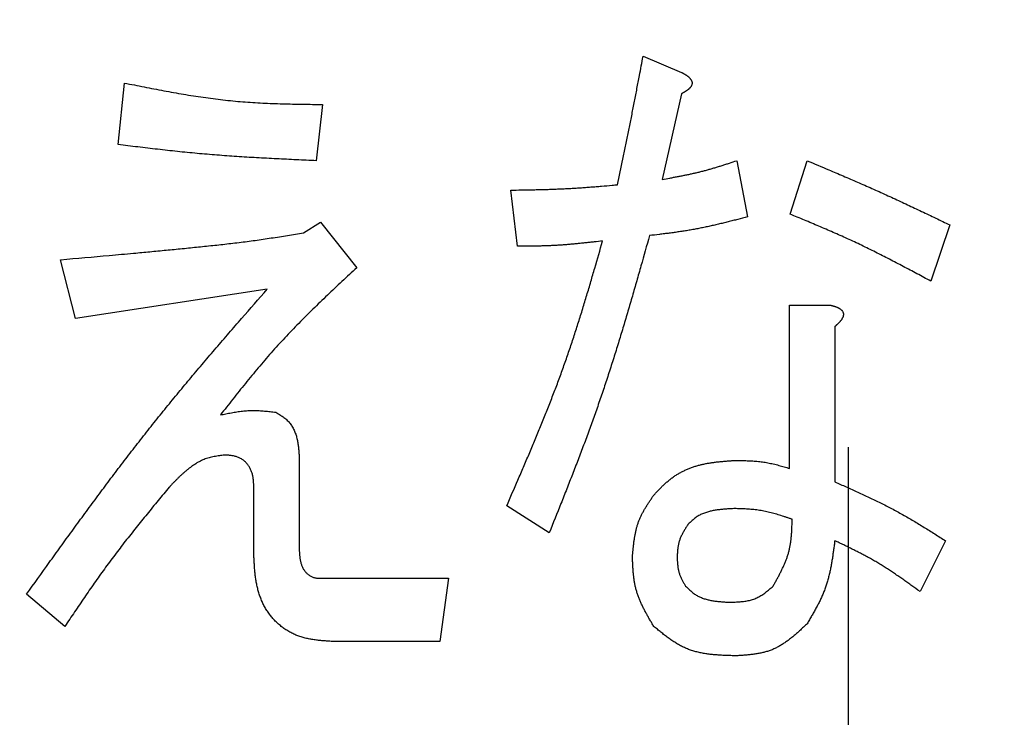
# Model space of a CAD drawing. Units: millimetres. Extents: x 0 to 1260, y -1 to 891.
# Drawn here: x 305 to 309, y 749 to 752 of the extents above; entities that cross this region are included whole.
import ezdxf

# ---------------------------------------------------------------- set-up
doc = ezdxf.new("R2010")
doc.units = ezdxf.units.MM
doc.header["$LTSCALE"] = 0.545669
doc.linetypes.add('CENTER', pattern=[50.8, 31.75, -6.35, 6.35, -6.35])
doc.layers.add('NoLayerName_001', color=7, linetype='Continuous')
doc.styles.get("Standard").update_dxf_attribs({"font": 'txt', "bigfont": 'extfont2'})
doc.dimstyles.get("Standard").update_dxf_attribs({"dimtxt": 2.5, "dimasz": 2.5, "dimexe": 1.25, "dimexo": 0.625, "dimtad": 1, "dimzin": 0, "dimdsep": 46, "dimtxsty": 'Standard', "dimcen": 2.5, "dimadec": 0, "dimazin": 0, "dimtfac": 0.75, "dimtmove": 0, "dimatfit": 3, "dimfxl": 1, "dimarcsym": 0})

# ---------------------------------------------------------------- blocks, each defined once
blk = doc.blocks.new('_OPEN30')
at = {"color": 0, "linetype": 'ByBlock', "lineweight": -2}
for p, q in [((-1, 0.267949), (0, 0)), ((0, 0), (-1, -0.267949)), ((0, 0), (-1, 0))]:
    blk.add_line(p, q, dxfattribs=at)
blk = doc.blocks.new('*D6')
at = {"layer": 'Defpoints', "color": 0}
for p in [(183.333, 812.2509), (183.333, 678.1185), (433.333, 678.1185)]:
    blk.add_point(p, dxfattribs=at)
at = {"layer": 'NoLayerName_001', "color": 0, "linetype": 'Continuous', "lineweight": 25}
for p, q in [((183.333, 678.7435), (183.333, 820.5009)), ((433.333, 678.7435), (433.333, 820.5009)), ((428.833, 812.2509), (187.833, 812.2509))]:
    blk.add_line(p, q, dxfattribs=at)
at = {"layer": 'NoLayerName_001', "color": 0, "lineweight": 25, "xscale": 4.5, "yscale": 4.5, "zscale": 4.5, "rotation": 180}
blk.add_blockref('_OPEN30', (183.333, 812.2509), dxfattribs=at)
at = {"layer": 'NoLayerName_001', "color": 0, "lineweight": 25, "xscale": 4.5, "yscale": 4.5, "zscale": 4.5}
blk.add_blockref('_OPEN30', (433.333, 812.2509), dxfattribs=at)
at = {"layer": 'NoLayerName_001', "color": 0, "lineweight": 25, "insert": (308.333, 820.5009), "char_height": 9, "attachment_point": 5}
blk.add_mtext('\\A1;250{\\H4.500000;\\S+4^ -2;}', dxfattribs=at)

msp = doc.modelspace()

# ---------------------------------------------------------------- linework, layer by layer
at = {"layer": 'NoLayerName_001', "color": 1, "linetype": 'CENTER', "lineweight": 25}
msp.add_line((308.333, 289.435), (308.333, 806.0174), dxfattribs=at)
at = {"layer": 'NoLayerName_001', "color": 1, "linetype": 'Continuous', "lineweight": 25}
for p, q in [((307.5444, 751.7782), (307.6915, 751.7166)), ((305.5309, 751.4395), (305.5556, 751.6755)), ((307.6915, 751.6345), (307.6181, 751.3061)), ((306.3154, 751.5934), (306.291, 751.3779)), ((307.904, 751.3779), (307.945, 751.1624)), ((308.1084, 751.1727), (308.1738, 751.3779)), ((307.0625, 751.0495), (307.0378, 751.2651)), ((306.242, 751.1009), (306.3074, 751.1419)), ((306.3074, 751.1419), (306.4461, 750.9674)), ((308.7211, 751.1317), (308.6478, 750.9161)), ((305.3674, 750.7725), (305.3104, 750.9982)), ((306.1029, 750.8854), (305.3674, 750.7725)), ((308.1058, 750.1978), (308.1058, 750.8238)), ((308.1058, 750.8238), (308.2635, 750.8238)), ((308.2799, 750.7417), (308.2799, 750.1465)), ((306.2257, 750.2388), (306.2257, 749.8899)), ((306.0516, 749.8694), (306.0516, 750.1259)), ((307.1848, 749.9515), (307.0214, 750.0541)), ((308.7048, 749.9207), (308.6067, 749.7257)), ((306.3237, 749.777), (306.7977, 749.777)), ((306.7977, 749.777), (306.765, 749.5342)), ((305.3268, 749.5923), (305.1797, 749.7155)), ((306.765, 749.5342), (306.3564, 749.5342))]:
    msp.add_line(p, q, dxfattribs=at)
at = {"layer": 'NoLayerName_001', "color": 1, "linetype": 'Continuous', "lineweight": 50}
msp.add_circle((308.333, 746.1185), 25.9649, dxfattribs=at)
for radius, start, end in [(19.4513, 293.92158, 246.07842), (18.8352, 294.71545, 245.28455)]:
    msp.add_arc((308.333, 746.1185), radius, start, end, dxfattribs=at)
at = {"layer": 'NoLayerName_001', "color": 1, "linetype": 'Continuous', "lineweight": 25}
for points, knots in [([(307.4463, 751.2856), (307.4532, 751.3184), (307.4636, 751.3675), (307.4772, 751.4331), (307.4856, 751.4741), (307.4923, 751.5069), (307.4972, 751.5315), (307.5021, 751.5561), (307.5069, 751.5808), (307.5133, 751.6137), (307.5212, 751.6548), (307.5321, 751.7123), (307.5398, 751.7535), (307.5444, 751.7782)], [0, 0, 0, 0, 0.1004568, 0.1506842, 0.2009107, 0.2260236, 0.2511363, 0.276249, 0.3013617, 0.3264745, 0.3767008, 0.426928, 0.50227, 0.50227, 0.50227, 0.50227]), ([(307.6915, 751.7166), (307.6924, 751.7161), (307.6942, 751.7152), (307.6968, 751.7137), (307.6995, 751.7122), (307.7021, 751.7107), (307.7047, 751.7092), (307.7073, 751.7076), (307.7099, 751.706), (307.7123, 751.7043), (307.7148, 751.7026), (307.7172, 751.7007), (307.7195, 751.6988), (307.7217, 751.6967), (307.7238, 751.6946), (307.7258, 751.6923), (307.7276, 751.6898), (307.7292, 751.6872), (307.7306, 751.6844), (307.7317, 751.6815), (307.7324, 751.6786), (307.7326, 751.6755), (307.7324, 751.6725), (307.7317, 751.6696), (307.7306, 751.6667), (307.7292, 751.6639), (307.7276, 751.6613), (307.7258, 751.6588), (307.7238, 751.6565), (307.7217, 751.6544), (307.7195, 751.6523), (307.7172, 751.6504), (307.7148, 751.6485), (307.7123, 751.6468), (307.7099, 751.6451), (307.7073, 751.6435), (307.7047, 751.6419), (307.7021, 751.6403), (307.6995, 751.6388), (307.6977, 751.6379), (307.6968, 751.6374)], [0, 0, 0, 0, 0.0030382, 0.0060749, 0.0091085, 0.0121379, 0.0151621, 0.0181809, 0.0211945, 0.0242038, 0.0272109, 0.0302184, 0.0332293, 0.0362438, 0.0392644, 0.0422984, 0.0453586, 0.0484529, 0.0515517, 0.0546245, 0.0576565, 0.060655, 0.0636535, 0.0666855, 0.0697582, 0.072857, 0.0759513, 0.0790115, 0.0820456, 0.0850662, 0.0880806, 0.0910915, 0.0940991, 0.0971061, 0.1001155, 0.1031291, 0.1061478, 0.1091721, 0.1122015, 0.1152351, 0.1152351, 0.1152351, 0.1152351]), ([(305.5556, 751.6755), (305.5807, 751.6706), (305.6183, 751.6631), (305.6685, 751.6533), (305.7062, 751.6462), (305.7439, 751.6393), (305.7817, 751.6328), (305.8195, 751.6266), (305.8573, 751.6209), (305.8952, 751.6157), (305.9331, 751.611), (305.9711, 751.607), (306.0092, 751.6037), (306.0473, 751.601), (306.0855, 751.5989), (306.1237, 751.5972), (306.162, 751.596), (306.2003, 751.5951), (306.2387, 751.5944), (306.277, 751.5939), (306.3026, 751.5936), (306.3154, 751.5934)], [0, 0, 0, 0, 0.0767658, 0.1151339, 0.1534853, 0.1918158, 0.2301224, 0.2684038, 0.3066606, 0.3448956, 0.383114, 0.4213239, 0.4595366, 0.4977629, 0.5360102, 0.5742819, 0.6125788, 0.6508987, 0.6892377, 0.7275903, 0.7659499, 0.7659499, 0.7659499, 0.7659499]), ([(307.6968, 751.6374), (307.6959, 751.6369), (307.6942, 751.6359), (307.6924, 751.635), (307.6915, 751.6345)], [0, 0, 0, 0, 0.00303665, 0.006074879, 0.006074879, 0.006074879, 0.006074879]), ([(306.291, 751.3779), (306.2656, 751.3791), (306.2275, 751.3807), (306.1767, 751.3831), (306.1386, 751.3849), (306.1005, 751.3869), (306.0624, 751.3889), (306.0243, 751.3912), (305.9862, 751.3936), (305.9482, 751.3962), (305.9101, 751.3991), (305.8721, 751.4022), (305.8342, 751.4056), (305.7962, 751.4092), (305.7583, 751.4131), (305.7203, 751.4172), (305.6824, 751.4215), (305.6319, 751.4273), (305.5814, 751.4334), (305.5435, 751.438), (305.5309, 751.4395)], [0, 0, 0, 0, 0.0763243, 0.1144839, 0.1526407, 0.1907939, 0.228943, 0.2670879, 0.3052286, 0.3433656, 0.3814998, 0.4196326, 0.4577658, 0.4959013, 0.5340404, 0.5721836, 0.6103311, 0.6484825, 0.7247941, 0.7629522, 0.7629522, 0.7629522, 0.7629522]), ([(307.6181, 751.3061), (307.6278, 751.3079), (307.6424, 751.3105), (307.6617, 751.314), (307.6763, 751.3168), (307.6908, 751.3196), (307.7052, 751.3224), (307.7197, 751.3254), (307.7341, 751.3286), (307.7485, 751.3318), (307.7628, 751.3353), (307.7771, 751.3389), (307.7913, 751.3427), (307.8055, 751.3467), (307.8196, 751.3509), (307.8338, 751.3552), (307.8478, 751.3596), (307.8619, 751.3641), (307.8806, 751.3702), (307.8946, 751.3749), (307.904, 751.3779)], [0, 0, 0, 0, 0.0295494, 0.0443208, 0.0590883, 0.0738511, 0.0886085, 0.1033602, 0.1181063, 0.1328475, 0.1475849, 0.1623204, 0.1770565, 0.1917957, 0.2065397, 0.2212892, 0.2360443, 0.2508047, 0.2655695, 0.2951067, 0.2951067, 0.2951067, 0.2951067]), ([(308.1738, 751.3779), (308.2015, 751.3662), (308.2476, 751.3468), (308.3028, 751.3232), (308.3395, 751.3074), (308.3671, 751.2955), (308.3946, 751.2835), (308.422, 751.2714), (308.4495, 751.2592), (308.4768, 751.2468), (308.5041, 751.2344), (308.5314, 751.2218), (308.5586, 751.2091), (308.5857, 751.1963), (308.6219, 751.1792), (308.667, 751.1576), (308.7031, 751.1403), (308.7211, 751.1317)], [0, 0, 0, 0, 0.0900534, 0.150085, 0.1800991, 0.2101118, 0.2401232, 0.2701335, 0.300143, 0.330152, 0.3601611, 0.390171, 0.4201819, 0.4501941, 0.4802076, 0.5402381, 0.6002714, 0.6002714, 0.6002714, 0.6002714]), ([(307.0378, 751.2651), (307.0514, 751.2653), (307.0719, 751.2656), (307.0992, 751.2661), (307.1196, 751.2665), (307.1401, 751.2669), (307.1605, 751.2674), (307.181, 751.268), (307.2014, 751.2687), (307.2219, 751.2695), (307.2423, 751.2704), (307.2627, 751.2715), (307.2832, 751.2727), (307.3036, 751.274), (307.324, 751.2754), (307.3444, 751.277), (307.3648, 751.2786), (307.392, 751.2808), (307.4192, 751.2832), (307.4395, 751.285), (307.4463, 751.2856)], [0, 0, 0, 0, 0.0409385, 0.0614065, 0.0818732, 0.1023382, 0.1228013, 0.1432623, 0.1637213, 0.1841786, 0.2046345, 0.2250897, 0.2455452, 0.2660017, 0.28646, 0.3069202, 0.3273825, 0.3478466, 0.3887791, 0.4092464, 0.4092464, 0.4092464, 0.4092464]), ([(308.6478, 750.9161), (308.6302, 750.9255), (308.6039, 750.9397), (308.5687, 750.9584), (308.5423, 750.9724), (308.5158, 750.9863), (308.4893, 751.0001), (308.4627, 751.0137), (308.436, 751.0271), (308.4092, 751.0404), (308.3824, 751.0534), (308.3554, 751.0662), (308.3283, 751.0788), (308.301, 751.091), (308.2737, 751.1031), (308.2463, 751.115), (308.2188, 751.1267), (308.1913, 751.1383), (308.1545, 751.1537), (308.1269, 751.1651), (308.1084, 751.1727)], [0, 0, 0, 0, 0.0598037, 0.0897022, 0.1195968, 0.1494867, 0.1793711, 0.2092497, 0.2391227, 0.2689908, 0.298855, 0.3287173, 0.3585802, 0.3884462, 0.418317, 0.4481934, 0.4780755, 0.5079629, 0.5378547, 0.5976461, 0.5976461, 0.5976461, 0.5976461]), ([(307.945, 751.1624), (307.9326, 751.1592), (307.9141, 751.1544), (307.8893, 751.148), (307.8707, 751.1433), (307.8521, 751.1387), (307.8335, 751.1342), (307.8148, 751.1299), (307.7961, 751.1257), (307.7774, 751.1217), (307.7587, 751.1179), (307.7399, 751.1143), (307.721, 751.111), (307.7021, 751.1079), (307.6832, 751.1051), (307.6642, 751.1024), (307.6452, 751.0999), (307.6262, 751.0974), (307.6009, 751.0943), (307.5818, 751.0921), (307.5691, 751.0906)], [0, 0, 0, 0, 0.0383666, 0.0575459, 0.0767204, 0.0958891, 0.1150512, 0.1342062, 0.1533544, 0.1724965, 0.191634, 0.2107691, 0.229905, 0.2490447, 0.2681902, 0.2873425, 0.3065018, 0.3256675, 0.3448386, 0.3831902, 0.3831902, 0.3831902, 0.3831902]), ([(305.3104, 750.9982), (305.3727, 751.0037), (305.4661, 751.0118), (305.5802, 751.0222), (305.6528, 751.0289), (305.715, 751.0349), (305.7772, 751.0409), (305.829, 751.0462), (305.8705, 751.0504), (305.9016, 751.0537), (305.9326, 751.0571), (305.9637, 751.0606), (305.9947, 751.0643), (306.0257, 751.0682), (306.0567, 751.0724), (306.0876, 751.0768), (306.1185, 751.0814), (306.1494, 751.0861), (306.1906, 751.0926), (306.2214, 751.0976), (306.242, 751.1009)], [0, 0, 0, 0, 0.1874985, 0.2812451, 0.3437414, 0.4062376, 0.4687361, 0.5312392, 0.5624928, 0.5937463, 0.6249988, 0.6562494, 0.6874978, 0.7187442, 0.7499895, 0.7812354, 0.8124831, 0.843733, 0.8749852, 0.937494, 0.937494, 0.937494, 0.937494]), ([(307.5691, 751.0906), (307.5582, 751.052), (307.542, 750.994), (307.52, 750.9168), (307.5034, 750.859), (307.4865, 750.8012), (307.4694, 750.7435), (307.452, 750.686), (307.4342, 750.6285), (307.4159, 750.5713), (307.3972, 750.5141), (307.3779, 750.4572), (307.358, 750.4005), (307.3376, 750.3439), (307.3167, 750.2876), (307.2953, 750.2313), (307.2736, 750.1752), (307.2517, 750.1192), (307.2221, 750.0446), (307.1997, 749.9887), (307.1848, 749.9515)], [0, 0, 0, 0, 0.120398, 0.18059, 0.240773, 0.300945, 0.361104, 0.42125, 0.481384, 0.541506, 0.601619, 0.661728, 0.721839, 0.781956, 0.842085, 0.902226, 0.96238, 1.022547, 1.082723, 1.203093, 1.203093, 1.203093, 1.203093]), ([(307.0214, 750.0541), (307.0358, 750.0872), (307.0574, 750.1369), (307.0859, 750.2032), (307.1072, 750.253), (307.1281, 750.3028), (307.1488, 750.3528), (307.1692, 750.4029), (307.1891, 750.4532), (307.2086, 750.5036), (307.2275, 750.5542), (307.2458, 750.605), (307.2635, 750.6561), (307.2805, 750.7074), (307.297, 750.7588), (307.3131, 750.8105), (307.3288, 750.8622), (307.3442, 750.9141), (307.3644, 750.9834), (307.3793, 751.0354), (307.3893, 751.0701)], [0, 0, 0, 0, 0.108295, 0.162432, 0.216557, 0.270667, 0.324761, 0.378837, 0.432896, 0.48694, 0.540972, 0.594998, 0.649026, 0.703063, 0.757115, 0.811185, 0.865271, 0.919374, 0.973491, 1.081748, 1.081748, 1.081748, 1.081748]), ([(307.3893, 751.0701), (307.3785, 751.0688), (307.3622, 751.067), (307.3404, 751.0645), (307.3241, 751.0628), (307.3078, 751.0611), (307.2915, 751.0594), (307.2752, 751.0579), (307.2589, 751.0565), (307.2426, 751.0551), (307.2262, 751.054), (307.2099, 751.053), (307.1935, 751.0521), (307.1772, 751.0515), (307.1608, 751.0509), (307.1444, 751.0505), (307.128, 751.0502), (307.1116, 751.05), (307.0898, 751.0497), (307.0734, 751.0496), (307.0625, 751.0495)], [0, 0, 0, 0, 0.0328008, 0.0491991, 0.065595, 0.081988, 0.0983775, 0.1147634, 0.1311458, 0.147525, 0.1639019, 0.1802776, 0.1966537, 0.2130317, 0.2294127, 0.2457972, 0.2621853, 0.2785767, 0.2949709, 0.327764, 0.327764, 0.327764, 0.327764]), ([(306.4461, 750.9674), (306.4273, 750.9499), (306.399, 750.9236), (306.3615, 750.8884), (306.3335, 750.8619), (306.3057, 750.8352), (306.278, 750.8084), (306.2506, 750.7813), (306.2235, 750.754), (306.1966, 750.7264), (306.1701, 750.6985), (306.144, 750.6702), (306.1183, 750.6416), (306.0931, 750.6126), (306.0681, 750.5832), (306.0435, 750.5536), (306.0191, 750.5238), (305.995, 750.4937), (305.9629, 750.4535), (305.9391, 750.4232), (305.9231, 750.403)], [0, 0, 0, 0, 0.0771851, 0.1157674, 0.1543382, 0.1928945, 0.2314344, 0.2699568, 0.3084623, 0.3469527, 0.3854317, 0.4239048, 0.4623797, 0.5008641, 0.5393628, 0.5778786, 0.6164116, 0.6549606, 0.6935227, 0.7706706, 0.7706706, 0.7706706, 0.7706706]), ([(305.1797, 749.7155), (305.2087, 749.7559), (305.2521, 749.8165), (305.3103, 749.8972), (305.3541, 749.9576), (305.3981, 750.0178), (305.4423, 750.0778), (305.4868, 750.1376), (305.5317, 750.1971), (305.577, 750.2563), (305.6227, 750.3152), (305.6689, 750.3736), (305.7157, 750.4316), (305.763, 750.4892), (305.8107, 750.5465), (305.8588, 750.6034), (305.9073, 750.6601), (305.956, 750.7166), (306.0211, 750.7917), (306.0702, 750.8479), (306.1029, 750.8854)], [0, 0, 0, 0, 0.149209, 0.223806, 0.298394, 0.372971, 0.447536, 0.522088, 0.596626, 0.671154, 0.745673, 0.820187, 0.894703, 0.969226, 1.04376, 1.118307, 1.192866, 1.267438, 1.34202, 1.491201, 1.491201, 1.491201, 1.491201]), ([(308.2635, 750.8238), (308.2645, 750.8235), (308.2665, 750.823), (308.2695, 750.8222), (308.2725, 750.8214), (308.2755, 750.8206), (308.2785, 750.8197), (308.2814, 750.8187), (308.2843, 750.8177), (308.2872, 750.8166), (308.2901, 750.8154), (308.2929, 750.8141), (308.2956, 750.8127), (308.2983, 750.8111), (308.3009, 750.8094), (308.3033, 750.8075), (308.3056, 750.8053), (308.3077, 750.8029), (308.3095, 750.8003), (308.311, 750.7976), (308.3122, 750.7947), (308.3129, 750.7917), (308.3131, 750.7886), (308.3129, 750.7855), (308.3123, 750.7824), (308.3114, 750.7794), (308.3102, 750.7764), (308.3088, 750.7736), (308.3073, 750.7709), (308.3056, 750.7682), (308.3038, 750.7657), (308.3019, 750.7633), (308.2999, 750.761), (308.2978, 750.7587), (308.2957, 750.7564), (308.2935, 750.7542), (308.2913, 750.7521), (308.2891, 750.75), (308.2868, 750.7479), (308.2853, 750.7465), (308.2845, 750.7458)], [0, 0, 0, 0, 0.0031098, 0.0062179, 0.0093228, 0.0124233, 0.0155186, 0.0186087, 0.0216941, 0.0247767, 0.0278591, 0.0309454, 0.0340387, 0.0371349, 0.0402329, 0.0433381, 0.0464644, 0.0496241, 0.0527929, 0.055942, 0.0590551, 0.0621331, 0.0652013, 0.0682963, 0.0714326, 0.0746034, 0.0777858, 0.0809462, 0.0840702, 0.0871703, 0.0902573, 0.0933381, 0.0964171, 0.099496, 0.1025764, 0.1056598, 0.1087469, 0.1118378, 0.1149325, 0.1180302, 0.1180302, 0.1180302, 0.1180302]), ([(308.2845, 750.7458), (308.2837, 750.7451), (308.2822, 750.7437), (308.2806, 750.7424), (308.2799, 750.7417)], [0, 0, 0, 0, 0.003099902, 0.006200945, 0.006200945, 0.006200945, 0.006200945]), ([(305.9231, 750.403), (305.9266, 750.4037), (305.9337, 750.4052), (305.9442, 750.4073), (305.9548, 750.4093), (305.9654, 750.4113), (305.976, 750.4132), (305.9865, 750.4148), (305.9971, 750.4164), (306.0077, 750.4177), (306.0183, 750.4187), (306.029, 750.4195), (306.0396, 750.42), (306.0502, 750.4201), (306.0609, 750.4199), (306.0715, 750.4195), (306.0822, 750.4188), (306.0929, 750.4179), (306.1035, 750.4169), (306.1142, 750.4158), (306.1249, 750.4145), (306.132, 750.4137), (306.1356, 750.4133)], [0, 0, 0, 0, 0.010781, 0.021557, 0.0323234, 0.043076, 0.0538114, 0.0645271, 0.0752219, 0.0858964, 0.0965527, 0.1071951, 0.1178304, 0.1284676, 0.139116, 0.1497816, 0.1604675, 0.1711742, 0.1819, 0.1926416, 0.2033945, 0.2141531, 0.2141531, 0.2141531, 0.2141531]), ([(306.1356, 750.4133), (306.138, 750.4118), (306.1428, 750.409), (306.15, 750.4046), (306.157, 750.4001), (306.1639, 750.3953), (306.1705, 750.3903), (306.1768, 750.385), (306.1827, 750.3793), (306.1882, 750.373), (306.1932, 750.3664), (306.1978, 750.3595), (306.202, 750.3522), (306.2058, 750.3447), (306.2091, 750.337), (306.2121, 750.3291), (306.2146, 750.3212), (306.2168, 750.3132), (306.2186, 750.3051), (306.2201, 750.2969), (306.2214, 750.2887), (306.2225, 750.2805), (306.2233, 750.2722), (306.224, 750.2639), (306.2246, 750.2555), (306.2252, 750.2472), (306.2255, 750.2416), (306.2257, 750.2388)], [0, 0, 0, 0, 0.0084193, 0.01682, 0.0251864, 0.0335085, 0.0417856, 0.0500291, 0.0582659, 0.0665331, 0.0748445, 0.0831992, 0.0915884, 0.0999967, 0.1084037, 0.1167843, 0.1251191, 0.1334219, 0.1417105, 0.1499983, 0.1582944, 0.1666043, 0.1749305, 0.1832728, 0.1916288, 0.199995, 0.2083664, 0.2083664, 0.2083664, 0.2083664]), ([(305.9395, 750.2491), (305.9361, 750.2487), (305.9293, 750.2479), (305.9193, 750.2466), (305.9092, 750.2451), (305.8992, 750.2434), (305.8894, 750.2413), (305.8796, 750.2389), (305.87, 750.2359), (305.8606, 750.2324), (305.8514, 750.2283), (305.8423, 750.2238), (305.8335, 750.2188), (305.8248, 750.2134), (305.8164, 750.2078), (305.8081, 750.2018), (305.8001, 750.1956), (305.7922, 750.1892), (305.7845, 750.1827), (305.777, 750.1759), (305.7696, 750.1691), (305.7623, 750.1621), (305.7551, 750.155), (305.748, 750.1478), (305.741, 750.1405), (305.734, 750.1333), (305.7293, 750.1284), (305.727, 750.1259)], [0, 0, 0, 0, 0.0101918, 0.020369, 0.0305191, 0.0406339, 0.0507119, 0.0607607, 0.0707991, 0.0808545, 0.0909413, 0.1010631, 0.1112165, 0.1213921, 0.1315752, 0.1417465, 0.1518894, 0.1620089, 0.1721142, 0.1822119, 0.1923072, 0.2024035, 0.2125027, 0.2226057, 0.2327122, 0.2428216, 0.2529325, 0.2529325, 0.2529325, 0.2529325]), ([(306.0516, 750.1259), (306.0515, 750.1281), (306.0513, 750.1323), (306.051, 750.1387), (306.0506, 750.145), (306.0501, 750.1513), (306.0494, 750.1576), (306.0485, 750.1639), (306.0473, 750.1701), (306.0459, 750.1763), (306.044, 750.1824), (306.0419, 750.1884), (306.0393, 750.1942), (306.0364, 750.2), (306.0332, 750.2055), (306.0296, 750.2108), (306.0256, 750.2159), (306.0213, 750.2206), (306.0167, 750.225), (306.0117, 750.229), (306.0065, 750.2327), (306.001, 750.2359), (305.9953, 750.2388), (305.9894, 750.2413), (305.9834, 750.2433), (305.9772, 750.245), (305.971, 750.2463), (305.9648, 750.2472), (305.9585, 750.2479), (305.9522, 750.2484), (305.9458, 750.2488), (305.9416, 750.249), (305.9395, 750.2491)], [0, 0, 0, 0, 0.0063704, 0.0127352, 0.0190898, 0.0254313, 0.0317596, 0.0380782, 0.0443951, 0.0507238, 0.0570829, 0.0634752, 0.0698875, 0.0763081, 0.0827273, 0.0891383, 0.0955376, 0.1019259, 0.1083086, 0.1146935, 0.121083, 0.1274752, 0.1338646, 0.1402433, 0.1466016, 0.1529304, 0.1592421, 0.1655571, 0.1718865, 0.1782334, 0.1845952, 0.1909655, 0.1909655, 0.1909655, 0.1909655]), ([(307.5855, 750.0952), (307.5887, 750.0986), (307.5951, 750.1054), (307.6047, 750.1156), (307.6145, 750.1256), (307.6245, 750.1354), (307.6348, 750.1448), (307.6454, 750.1538), (307.6565, 750.1624), (307.668, 750.1704), (307.6799, 750.1778), (307.6921, 750.1846), (307.7047, 750.1908), (307.7176, 750.1965), (307.7307, 750.2015), (307.744, 750.206), (307.7574, 750.2099), (307.7709, 750.2133), (307.7846, 750.2162), (307.7983, 750.2187), (307.8121, 750.2208), (307.826, 750.2226), (307.8399, 750.2241), (307.8539, 750.2254), (307.8679, 750.2265), (307.8819, 750.2276), (307.8913, 750.2282), (307.896, 750.2286)], [0, 0, 0, 0, 0.0140512, 0.0280892, 0.042103, 0.0560864, 0.0700405, 0.0839759, 0.0979153, 0.1118878, 0.1258969, 0.1399352, 0.1539914, 0.1680513, 0.1820978, 0.1961117, 0.2100805, 0.2240222, 0.2379577, 0.2519022, 0.2658656, 0.2798535, 0.2938677, 0.3079066, 0.3219663, 0.3360409, 0.3501232, 0.3501232, 0.3501232, 0.3501232]), ([(307.896, 750.2286), (307.8996, 750.2285), (307.9067, 750.2284), (307.9174, 750.2283), (307.9281, 750.228), (307.9388, 750.2277), (307.9494, 750.2273), (307.9601, 750.2268), (307.9707, 750.2261), (307.9813, 750.2253), (307.9919, 750.2242), (308.0024, 750.2229), (308.0129, 750.2213), (308.0233, 750.2194), (308.0337, 750.2173), (308.0441, 750.215), (308.0544, 750.2124), (308.0647, 750.2097), (308.075, 750.2068), (308.0853, 750.2039), (308.0955, 750.2008), (308.1024, 750.1988), (308.1058, 750.1978)], [0, 0, 0, 0, 0.0107118, 0.0214198, 0.0321206, 0.042811, 0.0534884, 0.0641509, 0.0747978, 0.0854294, 0.0960473, 0.1066549, 0.1172572, 0.1278611, 0.1384736, 0.149099, 0.1597398, 0.1703961, 0.1810668, 0.1917493, 0.2024403, 0.2131357, 0.2131357, 0.2131357, 0.2131357]), ([(308.2799, 750.1465), (308.2946, 750.1399), (308.3166, 750.1302), (308.346, 750.117), (308.3679, 750.107), (308.3898, 750.097), (308.4117, 750.0868), (308.4334, 750.0764), (308.455, 750.0658), (308.4766, 750.055), (308.4979, 750.044), (308.5192, 750.0327), (308.5402, 750.021), (308.5611, 750.0091), (308.5819, 749.9969), (308.6026, 749.9846), (308.6231, 749.972), (308.6436, 749.9593), (308.6709, 749.9422), (308.6912, 749.9293), (308.7048, 749.9207)], [0, 0, 0, 0, 0.048256, 0.0723781, 0.0964935, 0.1206006, 0.1446981, 0.1687857, 0.1928634, 0.2169324, 0.2409948, 0.2650539, 0.289114, 0.3131796, 0.3372535, 0.3613371, 0.3854308, 0.4095336, 0.4336441, 0.4818786, 0.4818786, 0.4818786, 0.4818786]), ([(305.727, 750.1259), (305.7128, 750.1088), (305.6915, 750.0831), (305.6632, 750.0487), (305.642, 750.0229), (305.621, 749.997), (305.6, 749.971), (305.5792, 749.9449), (305.5586, 749.9187), (305.5382, 749.8923), (305.5179, 749.8658), (305.498, 749.8391), (305.4782, 749.8122), (305.4588, 749.7851), (305.4395, 749.7578), (305.4204, 749.7305), (305.4015, 749.703), (305.3827, 749.6754), (305.3578, 749.6385), (305.3392, 749.6108), (305.3268, 749.5923)], [0, 0, 0, 0, 0.0667932, 0.100186, 0.1335745, 0.1669576, 0.2003347, 0.2337052, 0.2670696, 0.3004283, 0.3337827, 0.3671351, 0.400488, 0.4338445, 0.4672064, 0.5005744, 0.533949, 0.5673294, 0.6007147, 0.6674941, 0.6674941, 0.6674941, 0.6674941]), ([(307.5037, 749.8591), (307.5041, 749.8634), (307.5049, 749.872), (307.5061, 749.8849), (307.5074, 749.8977), (307.5088, 749.9105), (307.5105, 749.9231), (307.5125, 749.9357), (307.5148, 749.9482), (307.5175, 749.9605), (307.5206, 749.9727), (307.5242, 749.9847), (307.5283, 749.9965), (307.5331, 750.008), (307.5384, 750.0194), (307.5443, 750.0305), (307.5505, 750.0416), (307.5571, 750.0524), (307.5639, 750.0632), (307.571, 750.0739), (307.5782, 750.0845), (307.583, 750.0916), (307.5855, 750.0952)], [0, 0, 0, 0, 0.012938, 0.0258608, 0.0387539, 0.0516046, 0.064402, 0.0771385, 0.0898106, 0.1024194, 0.1149717, 0.1274811, 0.1399686, 0.1524632, 0.1649935, 0.1775779, 0.1902255, 0.2029374, 0.2157084, 0.2285279, 0.2413819, 0.2542537, 0.2542537, 0.2542537, 0.2542537]), ([(307.896, 750.0439), (307.8934, 750.0437), (307.8881, 750.0435), (307.8802, 750.0431), (307.8723, 750.0426), (307.8645, 750.0421), (307.8566, 750.0416), (307.8488, 750.0409), (307.841, 750.0401), (307.8332, 750.0391), (307.8254, 750.038), (307.8177, 750.0367), (307.8101, 750.0352), (307.8024, 750.0334), (307.7949, 750.0315), (307.7873, 750.0292), (307.7799, 750.0267), (307.7725, 750.0238), (307.7653, 750.0207), (307.7583, 750.0171), (307.7516, 750.0131), (307.7451, 750.0087), (307.739, 750.0039), (307.7331, 749.9988), (307.7274, 749.9934), (307.7217, 749.9879), (307.7181, 749.9841), (307.7162, 749.9823)], [0, 0, 0, 0, 0.0079006, 0.0157981, 0.0236897, 0.0315728, 0.0394453, 0.0473058, 0.0551538, 0.0629896, 0.0708149, 0.0786326, 0.0864472, 0.0942648, 0.1020934, 0.1099431, 0.1178191, 0.1257035, 0.1335772, 0.1414277, 0.1492499, 0.1570487, 0.1648466, 0.1726664, 0.1805157, 0.1883911, 0.1962813, 0.1962813, 0.1962813, 0.1962813]), ([(308.1164, 750.0028), (308.1128, 750.004), (308.1057, 750.0064), (308.0949, 750.01), (308.0842, 750.0136), (308.0734, 750.017), (308.0626, 750.0203), (308.0518, 750.0235), (308.0409, 750.0265), (308.03, 750.0293), (308.0191, 750.0319), (308.0081, 750.0342), (307.9971, 750.0362), (307.986, 750.0379), (307.9748, 750.0393), (307.9637, 750.0405), (307.9524, 750.0414), (307.9412, 750.0421), (307.9299, 750.0427), (307.9186, 750.0431), (307.9073, 750.0435), (307.8998, 750.0437), (307.896, 750.0439)], [0, 0, 0, 0, 0.0113428, 0.0226811, 0.0340107, 0.0453277, 0.0566292, 0.0679129, 0.0791778, 0.0904244, 0.1016546, 0.1128724, 0.1240839, 0.1352974, 0.1465212, 0.1577606, 0.1690184, 0.1802948, 0.1915885, 0.2028964, 0.2142144, 0.2255377, 0.2255377, 0.2255377, 0.2255377]), ([(308.0431, 749.7462), (308.0453, 749.7503), (308.0498, 749.7583), (308.0565, 749.7703), (308.063, 749.7823), (308.0694, 749.7944), (308.0755, 749.8066), (308.0814, 749.8189), (308.0869, 749.8312), (308.0921, 749.8436), (308.0968, 749.8562), (308.1009, 749.8689), (308.1045, 749.8818), (308.1075, 749.8948), (308.1099, 749.908), (308.1117, 749.9213), (308.1132, 749.9347), (308.1143, 749.9482), (308.1151, 749.9618), (308.1156, 749.9754), (308.1161, 749.9891), (308.1163, 749.9982), (308.1164, 750.0028)], [0, 0, 0, 0, 0.0137678, 0.0275212, 0.0412463, 0.0549309, 0.0685648, 0.0821409, 0.0956556, 0.1091103, 0.1225115, 0.1358722, 0.1492125, 0.16256, 0.1759417, 0.1893749, 0.2028681, 0.2164225, 0.2300329, 0.2436894, 0.2573786, 0.2710848, 0.2710848, 0.2710848, 0.2710848]), ([(307.7162, 749.9823), (307.715, 749.9804), (307.7126, 749.9766), (307.709, 749.9709), (307.7055, 749.9652), (307.7021, 749.9595), (307.6987, 749.9537), (307.6956, 749.9479), (307.6926, 749.9421), (307.6898, 749.9361), (307.6872, 749.9301), (307.6849, 749.9241), (307.6829, 749.9179), (307.6812, 749.9116), (307.6798, 749.9052), (307.6786, 749.8988), (307.6777, 749.8923), (307.677, 749.8857), (307.6764, 749.8791), (307.6759, 749.8725), (307.6755, 749.8658), (307.6753, 749.8614), (307.6752, 749.8591)], [0, 0, 0, 0, 0.0067236, 0.0134393, 0.0201396, 0.0268178, 0.0334682, 0.0400871, 0.0466724, 0.0532247, 0.0597478, 0.0662486, 0.072738, 0.0792313, 0.0857431, 0.0922832, 0.0988561, 0.1054624, 0.1120995, 0.1187618, 0.125442, 0.1321314, 0.1321314, 0.1321314, 0.1321314]), ([(308.2799, 749.9207), (308.2791, 749.915), (308.2777, 749.9037), (308.2754, 749.8867), (308.273, 749.8698), (308.2705, 749.8529), (308.2677, 749.8361), (308.2646, 749.8195), (308.2612, 749.8029), (308.2574, 749.7865), (308.2531, 749.7702), (308.2483, 749.7541), (308.2429, 749.7382), (308.2369, 749.7225), (308.2303, 749.7071), (308.2232, 749.6918), (308.2156, 749.6767), (308.2077, 749.6617), (308.1995, 749.6468), (308.1911, 749.632), (308.1825, 749.6173), (308.1767, 749.6075), (308.1738, 749.6026)], [0, 0, 0, 0, 0.0171362, 0.0342599, 0.0513591, 0.0684232, 0.0854435, 0.1024137, 0.1193309, 0.1361961, 0.1530151, 0.1697987, 0.1865642, 0.2033351, 0.2201348, 0.2369787, 0.2538743, 0.2708228, 0.2878199, 0.3048571, 0.3219227, 0.3390031, 0.3390031, 0.3390031, 0.3390031]), ([(308.6067, 749.7257), (308.5964, 749.7332), (308.5809, 749.7444), (308.5602, 749.7592), (308.5446, 749.7702), (308.5289, 749.7811), (308.5132, 749.7919), (308.4974, 749.8025), (308.4814, 749.813), (308.4654, 749.8232), (308.4491, 749.8332), (308.4328, 749.8429), (308.4162, 749.8523), (308.3995, 749.8614), (308.3827, 749.8704), (308.3657, 749.8791), (308.3487, 749.8876), (308.3316, 749.896), (308.3144, 749.9043), (308.2971, 749.9125), (308.2856, 749.918), (308.2799, 749.9207)], [0, 0, 0, 0, 0.0382267, 0.057333, 0.0764312, 0.0955193, 0.114596, 0.1336606, 0.1527133, 0.1717555, 0.1907898, 0.20982, 0.2288514, 0.2478894, 0.2669375, 0.2859973, 0.3050692, 0.3241522, 0.3432444, 0.3623432, 0.3814453, 0.3814453, 0.3814453, 0.3814453]), ([(306.2257, 749.8899), (306.2257, 749.888), (306.2259, 749.8841), (306.2261, 749.8783), (306.2264, 749.8725), (306.2268, 749.8667), (306.2274, 749.861), (306.228, 749.8552), (306.2289, 749.8495), (306.23, 749.8437), (306.2314, 749.838), (306.233, 749.8324), (306.2349, 749.8268), (306.2371, 749.8213), (306.2396, 749.816), (306.2425, 749.8109), (306.2457, 749.806), (306.2492, 749.8014), (306.2532, 749.7971), (306.2575, 749.7931), (306.2622, 749.7895), (306.2671, 749.7863), (306.2723, 749.7835), (306.2777, 749.7812), (306.2832, 749.7793), (306.2889, 749.7779), (306.2946, 749.7771), (306.3003, 749.7766), (306.3062, 749.7764), (306.312, 749.7765), (306.3179, 749.7767), (306.3218, 749.7769), (306.3237, 749.777)], [0, 0, 0, 0, 0.0058021, 0.0116028, 0.0174012, 0.0231975, 0.0289933, 0.0347925, 0.0406012, 0.0464287, 0.0522866, 0.058171, 0.0640647, 0.0699538, 0.0758291, 0.0816866, 0.0875286, 0.0933647, 0.099212, 0.1050855, 0.1109774, 0.1168743, 0.1227616, 0.1286249, 0.1344514, 0.140234, 0.1459974, 0.1517742, 0.1575812, 0.1634219, 0.1692905, 0.1751744, 0.1751744, 0.1751744, 0.1751744]), ([(306.3564, 749.5342), (306.3506, 749.5345), (306.339, 749.5353), (306.3215, 749.5365), (306.3042, 749.5381), (306.287, 749.5401), (306.27, 749.5427), (306.2532, 749.5461), (306.2366, 749.5504), (306.2204, 749.5558), (306.2045, 749.5624), (306.1891, 749.5703), (306.1743, 749.5793), (306.16, 749.5895), (306.1465, 749.6006), (306.1337, 749.6126), (306.1218, 749.6255), (306.1109, 749.6391), (306.101, 749.6535), (306.0923, 749.6685), (306.0846, 749.684), (306.0779, 749.6999), (306.0721, 749.7163), (306.0673, 749.7328), (306.0633, 749.7496), (306.0601, 749.7666), (306.0576, 749.7836), (306.0557, 749.8007), (306.0542, 749.8178), (306.0532, 749.835), (306.0523, 749.8522), (306.0518, 749.8637), (306.0516, 749.8694)], [0, 0, 0, 0, 0.0175075, 0.0349799, 0.0523863, 0.069704, 0.0869237, 0.1040535, 0.1211241, 0.1381933, 0.155346, 0.172623, 0.1900077, 0.2074751, 0.2249948, 0.242534, 0.2600593, 0.2775394, 0.294947, 0.3122826, 0.3295826, 0.3468721, 0.364161, 0.3814452, 0.3987089, 0.415929, 0.4331158, 0.4502965, 0.4674872, 0.4846937, 0.5019149, 0.5191447, 0.5191447, 0.5191447, 0.5191447]), ([(307.5855, 749.5923), (307.583, 749.5964), (307.5781, 749.6047), (307.5708, 749.6171), (307.5636, 749.6296), (307.5567, 749.6421), (307.5499, 749.6547), (307.5435, 749.6673), (307.5374, 749.6801), (307.5317, 749.693), (307.5266, 749.7061), (307.522, 749.7193), (307.518, 749.7326), (307.5146, 749.7462), (307.5119, 749.76), (307.5097, 749.7738), (307.508, 749.7879), (307.5067, 749.802), (307.5057, 749.8162), (307.5049, 749.8305), (307.5043, 749.8448), (307.5039, 749.8543), (307.5037, 749.8591)], [0, 0, 0, 0, 0.0144231, 0.0288303, 0.0432064, 0.0575377, 0.0718132, 0.0860248, 0.1001688, 0.1142464, 0.128265, 0.1422388, 0.1561899, 0.1701488, 0.1841453, 0.1981986, 0.2123182, 0.2265053, 0.2407542, 0.2550541, 0.26939, 0.2837447, 0.2837447, 0.2837447, 0.2837447]), ([(307.6752, 749.8591), (307.6752, 749.8571), (307.6754, 749.8531), (307.6757, 749.847), (307.676, 749.841), (307.6765, 749.8349), (307.677, 749.8289), (307.6776, 749.823), (307.6784, 749.8171), (307.6794, 749.8112), (307.6806, 749.8054), (307.682, 749.7997), (307.6837, 749.7941), (307.6856, 749.7885), (307.6878, 749.7831), (307.6903, 749.7777), (307.6929, 749.7723), (307.6957, 749.7671), (307.6986, 749.7618), (307.7016, 749.7566), (307.7047, 749.7514), (307.7068, 749.748), (307.7078, 749.7462)], [0, 0, 0, 0, 0.0060764, 0.012146, 0.0182023, 0.0242397, 0.0302534, 0.0362398, 0.0421975, 0.048127, 0.0540311, 0.0599161, 0.0657912, 0.0716692, 0.077563, 0.0834808, 0.0894269, 0.0954017, 0.1014029, 0.1074258, 0.1134641, 0.1195104, 0.1195104, 0.1195104, 0.1195104]), ([(307.7078, 749.7462), (307.7097, 749.7445), (307.7133, 749.7409), (307.7187, 749.7357), (307.7243, 749.7305), (307.73, 749.7255), (307.7358, 749.7208), (307.7418, 749.7163), (307.7481, 749.7122), (307.7546, 749.7085), (307.7613, 749.7052), (307.7683, 749.7023), (307.7754, 749.6996), (307.7826, 749.6973), (307.7899, 749.6953), (307.7973, 749.6935), (307.8047, 749.692), (307.8122, 749.6906), (307.8196, 749.6895), (307.8271, 749.6885), (307.8346, 749.6877), (307.8421, 749.687), (307.8496, 749.6864), (307.8571, 749.6859), (307.8646, 749.6855), (307.8721, 749.685), (307.8771, 749.6848), (307.8796, 749.6847)], [0, 0, 0, 0, 0.0076106, 0.0152083, 0.022782, 0.0303244, 0.0378341, 0.0453173, 0.0527903, 0.060277, 0.0677909, 0.0753359, 0.0829095, 0.0905037, 0.0981056, 0.1056986, 0.1132678, 0.120817, 0.1283532, 0.1358819, 0.1434072, 0.1509319, 0.1584577, 0.1659855, 0.1735155, 0.1810471, 0.1885797, 0.1885797, 0.1885797, 0.1885797]), ([(307.8796, 749.6847), (307.8827, 749.6848), (307.8889, 749.685), (307.8982, 749.6855), (307.9074, 749.686), (307.9165, 749.6867), (307.9256, 749.6875), (307.9346, 749.6887), (307.9434, 749.6901), (307.9521, 749.6919), (307.9607, 749.6941), (307.969, 749.6967), (307.9772, 749.6998), (307.9851, 749.7036), (307.9928, 749.7078), (308.0004, 749.7124), (308.0077, 749.7175), (308.015, 749.7229), (308.0221, 749.7285), (308.0291, 749.7343), (308.0361, 749.7402), (308.0407, 749.7442), (308.0431, 749.7462)], [0, 0, 0, 0, 0.0092839, 0.0185494, 0.0277791, 0.0369573, 0.0460707, 0.0551099, 0.0640701, 0.0729523, 0.0817647, 0.0905234, 0.0992544, 0.1079932, 0.1167757, 0.1256247, 0.1345516, 0.1435574, 0.1526356, 0.1617732, 0.1709528, 0.1801541, 0.1801541, 0.1801541, 0.1801541]), ([(307.904, 749.4794), (307.898, 749.4796), (307.886, 749.4799), (307.8682, 749.4804), (307.8503, 749.4811), (307.8326, 749.4821), (307.8151, 749.4835), (307.7977, 749.4854), (307.7805, 749.4879), (307.7636, 749.491), (307.747, 749.4949), (307.7308, 749.4997), (307.7148, 749.5055), (307.6993, 749.5123), (307.6842, 749.5202), (307.6695, 749.5289), (307.655, 749.5383), (307.6408, 749.5484), (307.6268, 749.5589), (307.6129, 749.5698), (307.5992, 749.581), (307.59, 749.5885), (307.5855, 749.5923)], [0, 0, 0, 0, 0.0179406, 0.0358465, 0.0536845, 0.071425, 0.0890429, 0.1065203, 0.1238482, 0.1410283, 0.1580759, 0.1750218, 0.1919145, 0.2088213, 0.2258101, 0.2429247, 0.2601865, 0.277598, 0.2951466, 0.3128078, 0.3305486, 0.3483306, 0.3483306, 0.3483306, 0.3483306]), ([(308.1738, 749.6026), (308.17, 749.599), (308.1623, 749.5917), (308.1508, 749.581), (308.1392, 749.5704), (308.1275, 749.5601), (308.1156, 749.5501), (308.1035, 749.5406), (308.0913, 749.5316), (308.0787, 749.5232), (308.0659, 749.5155), (308.0527, 749.5085), (308.0391, 749.5025), (308.0251, 749.4974), (308.0108, 749.4932), (307.9961, 749.4898), (307.9812, 749.4871), (307.966, 749.4849), (307.9506, 749.4831), (307.9352, 749.4817), (307.9196, 749.4805), (307.9092, 749.4798), (307.904, 749.4794)], [0, 0, 0, 0, 0.0158092, 0.0315857, 0.0472983, 0.0629189, 0.0784241, 0.0937971, 0.1090293, 0.1241229, 0.1390927, 0.1539683, 0.1687965, 0.1836414, 0.1985659, 0.2136101, 0.228793, 0.2441164, 0.2595682, 0.2751251, 0.2907564, 0.3064262, 0.3064262, 0.3064262, 0.3064262])]:
    msp.add_open_spline(points, degree=3, knots=knots, dxfattribs=at)

# ---------------------------------------------------------------- dimensions: what is measured, and where the dimension line sits
at = {"layer": 'NoLayerName_001', "color": 7, "linetype": 'Continuous', "lineweight": 25}
dim = msp.add_linear_dim(base=(183.333, 812.2509), p1=(433.333, 678.1185), p2=(183.333, 678.1185), angle=180, dimstyle='Standard', override={"dimtxt": 9, "dimasz": 4.5, "dimexe": 8.25, "dimgap": 3, "dimdec": 1, "dimzin": 8, "dimblk": 'OPEN30', "dimclrd": 0, "dimclre": 0, "dimclrt": 0, "dimtol": 1, "dimtp": 4, "dimtm": 2, "dimtfac": 0.5, "dimtolj": 1, "dimlwd": 25, "dimlwe": 25}, dxfattribs=at)
dim.commit()
dim.dimension.update_dxf_attribs({"geometry": '*D6', "text_midpoint": (308.333, 812.2509), "dimtype": 160})

doc.saveas('drawing.dxf')
